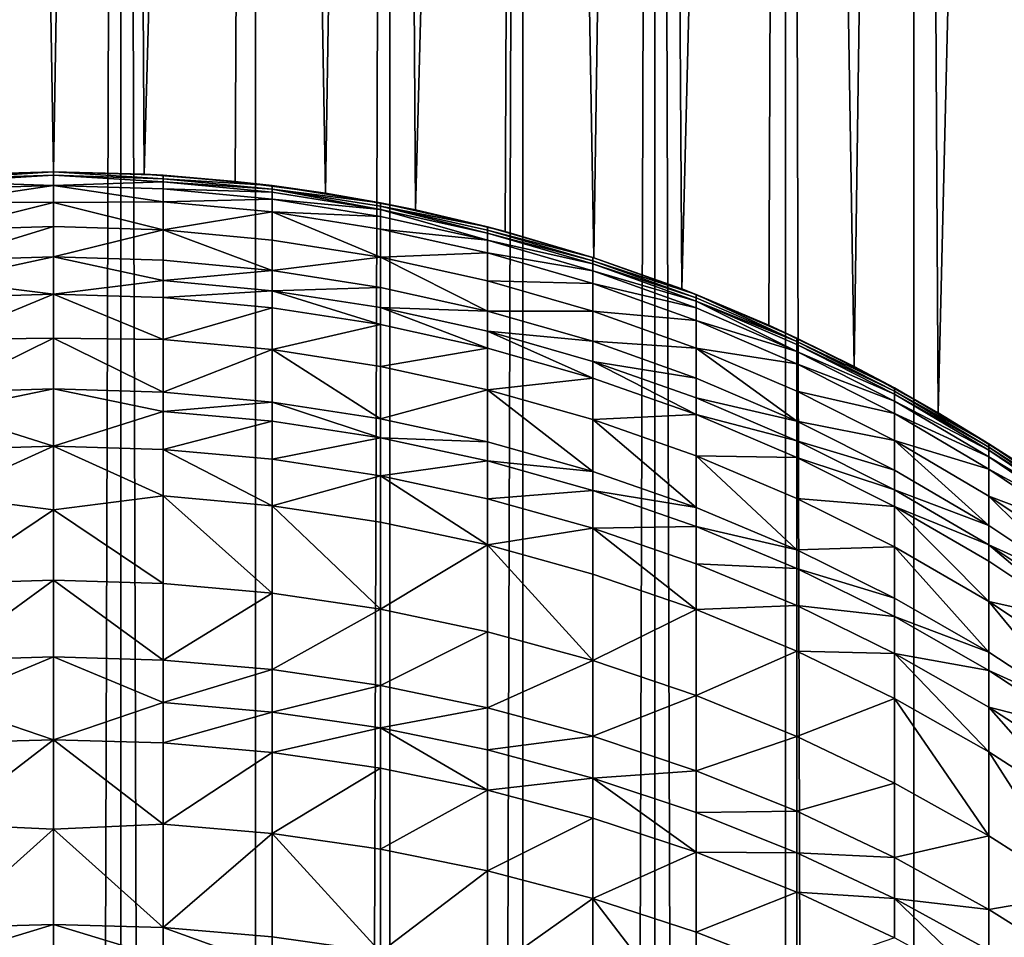
# Model space of a CAD drawing. Extents: x -23 to 23, y -4 to 262.
# Drawn here: x 0 to 5, y 216 to 221 of the extents above; entities that cross this region are included whole.
import ezdxf

# ---------------------------------------------------------------- set-up
doc = ezdxf.new("R2010")
doc.units = 0
doc.header["$MEASUREMENT"] = 0

msp = doc.modelspace()

# ---------------------------------------------------------------- linework, layer by layer
for points in [[(0, 220, -15), (-0.531985, 219.98584, -14.990563), (-0.386219, 243, -14.995027)], [(-0.386219, 243, -14.995027), (0.386219, 243, -14.995027), (0, 220, -15)], [(0.386219, 243, 14.995027), (-0.386219, 243, 14.995027), (-0.386219, 0, 14.995027)], [(0.386219, 243, 14.995027), (-0.386219, 0, 14.995027), (0.386219, 0, 14.995027)], [(0.520305, 219.98645, -14.990973), (0, 220, -15), (0.386219, 243, -14.995027)], [(0.386219, 243, -14.995027), (1.157632, 243, -14.955263), (0.520305, 219.98645, -14.990973)], [(0.386219, 243, 14.995027), (0.386219, 0, 14.995027), (1.157632, 0, 14.955263)], [(1.157632, 243, 14.955263), (0.386219, 243, 14.995027), (1.157632, 0, 14.955263)], [(0.520305, 219.98645, -14.990973), (1.157632, 243, -14.955263), (1.041581, 219.945602, -14.963793)], [(1.558497, 219.877808, -14.918817), (1.041581, 219.945602, -14.963793), (1.157632, 243, -14.955263)], [(1.157632, 243, -14.955263), (1.925975, 243, -14.87584), (1.558497, 219.877808, -14.918817)], [(1.925975, 243, 14.87584), (1.157632, 243, 14.955263), (1.157632, 0, 14.955263)], [(1.925975, 243, 14.87584), (1.157632, 0, 14.955263), (1.925975, 0, 14.87584)], [(2.074055, 219.782547, -14.855918), (1.558497, 219.877808, -14.918817), (1.925975, 243, -14.87584)], [(1.925975, 243, -14.87584), (2.689211, 243, -14.756969), (2.074055, 219.782547, -14.855918)], [(2.689211, 243, 14.756969), (1.925975, 243, 14.87584), (1.925975, 0, 14.87584)], [(2.689211, 243, 14.756969), (1.925975, 0, 14.87584), (2.689211, 0, 14.756969)], [(2.074055, 219.782547, -14.855918), (2.689211, 243, -14.756969), (2.586974, 219.659576, -14.775234)], [(3.09573, 219.508759, -14.677073), (2.586974, 219.659576, -14.775234), (2.689211, 243, -14.756969)], [(2.689211, 243, -14.756969), (3.445316, 243, -14.598966), (3.09573, 219.508759, -14.677073)], [(3.445316, 243, 14.598966), (2.689211, 243, 14.756969), (2.689211, 0, 14.756969)], [(3.445316, 243, 14.598966), (2.689211, 0, 14.756969), (3.445316, 0, 14.598966)], [(3.599519, 219.329712, -14.561712), (3.09573, 219.508759, -14.677073), (3.445316, 243, -14.598966)], [(3.445316, 243, -14.598966), (4.192285, 243, -14.402248), (3.599519, 219.329712, -14.561712)], [(3.445316, 243, 14.598966), (3.445316, 0, 14.598966), (4.192285, 0, 14.402248)], [(4.192285, 243, 14.402248), (3.445316, 243, 14.598966), (4.192285, 0, 14.402248)], [(4.096757, 219.122314, -14.429712), (3.599519, 219.329712, -14.561712), (4.192285, 243, -14.402248)], [(4.586401, 218.886215, -14.281629), (4.096757, 219.122314, -14.429712), (4.192285, 243, -14.402248)], [(4.192285, 243, -14.402248), (4.928136, 243, -14.167338), (4.586401, 218.886215, -14.281629)], [(4.192285, 243, 14.402248), (4.192285, 0, 14.402248), (4.928136, 0, 14.167338)], [(4.928136, 243, 14.167338), (4.192285, 243, 14.402248), (4.928136, 0, 14.167338)], [(5.066777, 218.621353, -14.118349), (4.586401, 218.886215, -14.281629), (4.928136, 243, -14.167338)], [(4.928136, 243, -14.167338), (5.650918, 243, -13.894859), (5.066777, 218.621353, -14.118349)], [(5.650918, 243, 13.894859), (4.928136, 0, 14.167338), (5.650918, 0, 13.894859)], [(5.650918, 243, 13.894859), (4.928136, 243, 14.167338), (4.928136, 0, 14.167338)], [(5.066777, 218.621353, -14.118349), (5.650918, 243, -13.894859), (5.536128, 218.327744, -13.940993)], [(-0.627905, 219.96077, -77.217064), (0, 220, -75.984169), (0, 219.980484, -77.21769)], [(-0.627905, 219.96077, -77.217064), (-0.627905, 219.98027, -75.984169), (0, 220, -75.984169)], [(0, 220, -75.984169), (-0.627905, 219.98027, -75.984169), (-0.531985, 219.98584, -14.990563)], [(-0.627905, 219.94252, -77.699234), (0, 219.980484, -77.21769), (0, 219.921967, -78.449982)], [(-0.627905, 219.94252, -77.699234), (-0.627905, 219.96077, -77.217064), (0, 219.980484, -77.21769)], [(0, 220, -75.984169), (-0.531985, 219.98584, -14.990563), (0, 220, -15)], [(0, 220, -75.984169), (0, 220, -15), (0.520305, 219.98645, -14.990973)], [(0.627905, 219.98027, -75.984169), (0, 220, -75.984169), (0.520305, 219.98645, -14.990973)], [(0.627905, 219.96077, -77.217064), (0, 220, -75.984169), (0.627905, 219.98027, -75.984169)], [(0.627905, 219.96077, -77.217064), (0, 219.980484, -77.21769), (0, 220, -75.984169)], [(0.627905, 219.94252, -77.699234), (0, 219.980484, -77.21769), (0.627905, 219.96077, -77.217064)], [(0.627905, 219.94252, -77.699234), (0, 219.921967, -78.449982), (0, 219.980484, -77.21769)], [(0.627905, 219.98027, -75.984169), (0.520305, 219.98645, -14.990973), (1.041581, 219.945602, -14.963793)], [(1.253332, 219.921143, -75.984169), (0.627905, 219.98027, -75.984169), (1.041581, 219.945602, -14.963793)], [(0.627905, 219.96077, -77.217064), (0.627905, 219.98027, -75.984169), (1.253332, 219.921143, -75.984169)], [(-0.627905, 219.902283, -78.44873), (-0.627905, 219.94252, -77.699234), (0, 219.921967, -78.449982)], [(0.627905, 219.902283, -78.44873), (0, 219.921967, -78.449982), (0.627905, 219.94252, -77.699234)], [(0.627905, 219.96077, -77.217064), (1.253332, 219.921143, -75.984169), (1.253332, 219.901672, -77.215195)], [(0.627905, 219.94252, -77.699234), (0.627905, 219.96077, -77.217064), (1.253332, 219.901672, -77.215195)], [(0.627905, 219.94252, -77.699234), (1.253332, 219.901672, -77.215195), (1.253332, 219.883453, -77.696632)], [(0.627905, 219.902283, -78.44873), (0.627905, 219.94252, -77.699234), (1.253332, 219.883453, -77.696632)], [(1.253332, 219.921143, -75.984169), (1.041581, 219.945602, -14.963793), (1.558497, 219.877808, -14.918817)], [(-0.627905, 219.829346, -79.410988), (0, 219.921967, -78.449982), (0, 219.824509, -79.679802)], [(-0.627905, 219.829346, -79.410988), (-0.627905, 219.902283, -78.44873), (0, 219.921967, -78.449982)], [(0.627905, 219.829346, -79.410988), (0, 219.921967, -78.449982), (0.627905, 219.902283, -78.44873)], [(0.627905, 219.829346, -79.410988), (0, 219.824509, -79.679802), (0, 219.921967, -78.449982)], [(0.627905, 219.902283, -78.44873), (1.253332, 219.883453, -77.696632), (1.253332, 219.843277, -78.444992)], [(0.627905, 219.829346, -79.410988), (0.627905, 219.902283, -78.44873), (1.253332, 219.843277, -78.444992)], [(1.873813, 219.822876, -75.984169), (1.253332, 219.921143, -75.984169), (1.558497, 219.877808, -14.918817)], [(1.253332, 219.901672, -77.215195), (1.253332, 219.921143, -75.984169), (1.873813, 219.822876, -75.984169)], [(1.253332, 219.901672, -77.215195), (1.873813, 219.803452, -77.21209), (1.873813, 219.785278, -77.692314)], [(1.253332, 219.901672, -77.215195), (1.873813, 219.822876, -75.984169), (1.873813, 219.803452, -77.21209)], [(1.253332, 219.883453, -77.696632), (1.253332, 219.901672, -77.215195), (1.873813, 219.785278, -77.692314)], [(1.253332, 219.843277, -78.444992), (1.253332, 219.883453, -77.696632), (1.873813, 219.785278, -77.692314)], [(1.873813, 219.822876, -75.984169), (1.558497, 219.877808, -14.918817), (2.074055, 219.782547, -14.855918)], [(-0.627905, 219.668625, -80.903435), (-0.627905, 219.829346, -79.410988), (0, 219.824509, -79.679802)], [(-0.627905, 219.668625, -80.903435), (0, 219.824509, -79.679802), (0, 219.688187, -80.90593)], [(0.627905, 219.668625, -80.903435), (0, 219.824509, -79.679802), (0.627905, 219.829346, -79.410988)], [(0.627905, 219.668625, -80.903435), (0, 219.688187, -80.90593), (0, 219.824509, -79.679802)], [(0.627905, 219.829346, -79.410988), (1.253332, 219.843277, -78.444992), (1.253332, 219.770462, -79.405792)], [(0.627905, 219.668625, -80.903435), (0.627905, 219.829346, -79.410988), (1.253332, 219.770462, -79.405792)], [(1.253332, 219.843277, -78.444992), (1.873813, 219.785278, -77.692314), (1.873813, 219.745193, -78.438782)], [(1.253332, 219.770462, -79.405792), (1.253332, 219.843277, -78.444992), (1.873813, 219.745193, -78.438782)], [(2.486899, 219.685837, -75.984169), (1.873813, 219.822876, -75.984169), (2.074055, 219.782547, -14.855918)], [(1.873813, 219.803452, -77.21209), (1.873813, 219.822876, -75.984169), (2.486899, 219.685837, -75.984169)], [(0.627905, 219.668625, -80.903435), (1.253332, 219.770462, -79.405792), (1.253332, 219.60997, -80.895973)], [(1.253332, 219.770462, -79.405792), (1.873813, 219.745193, -78.438782), (1.873813, 219.672562, -79.397148)], [(1.873813, 219.512482, -80.883575), (1.253332, 219.770462, -79.405792), (1.873813, 219.672562, -79.397148)], [(1.253332, 219.60997, -80.895973), (1.253332, 219.770462, -79.405792), (1.873813, 219.512482, -80.883575)], [(1.873813, 219.803452, -77.21209), (2.486899, 219.666473, -77.207756), (2.486899, 219.648361, -77.686279)], [(1.873813, 219.803452, -77.21209), (2.486899, 219.685837, -75.984169), (2.486899, 219.666473, -77.207756)], [(1.873813, 219.785278, -77.692314), (1.873813, 219.803452, -77.21209), (2.486899, 219.648361, -77.686279)], [(1.873813, 219.785278, -77.692314), (2.486899, 219.648361, -77.686279), (2.486899, 219.608429, -78.430115)], [(1.873813, 219.745193, -78.438782), (1.873813, 219.785278, -77.692314), (2.486899, 219.608429, -78.430115)], [(2.486899, 219.685837, -75.984169), (2.074055, 219.782547, -14.855918), (2.586974, 219.659576, -14.775234)], [(1.873813, 219.672562, -79.397148), (1.873813, 219.745193, -78.438782), (2.486899, 219.608429, -78.430115)], [(-0.627905, 219.493683, -82.124016), (0, 219.688187, -80.90593), (0, 219.513168, -82.127129)], [(-0.627905, 219.493683, -82.124016), (-0.627905, 219.668625, -80.903435), (0, 219.688187, -80.90593)], [(0.627905, 219.668625, -80.903435), (0, 219.513168, -82.127129), (0, 219.688187, -80.90593)], [(0.627905, 219.493683, -82.124016), (0, 219.513168, -82.127129), (0.627905, 219.668625, -80.903435)], [(1.253332, 219.435303, -82.114708), (0.627905, 219.668625, -80.903435), (1.253332, 219.60997, -80.895973)], [(0.627905, 219.493683, -82.124016), (0.627905, 219.668625, -80.903435), (1.253332, 219.435303, -82.114708)], [(1.873813, 219.672562, -79.397148), (2.486899, 219.608429, -78.430115), (2.486899, 219.536057, -79.385101)], [(1.873813, 219.512482, -80.883575), (1.873813, 219.672562, -79.397148), (2.486899, 219.536057, -79.385101)], [(3.09017, 219.510559, -75.984169), (2.486899, 219.685837, -75.984169), (2.586974, 219.659576, -14.775234)], [(2.486899, 219.666473, -77.207756), (2.486899, 219.685837, -75.984169), (3.09017, 219.510559, -75.984169)], [(2.486899, 219.666473, -77.207756), (3.09017, 219.510559, -75.984169), (3.09017, 219.491302, -77.202209)], [(2.486899, 219.648361, -77.686279), (2.486899, 219.666473, -77.207756), (3.09017, 219.491302, -77.202209)], [(2.486899, 219.648361, -77.686279), (3.09017, 219.491302, -77.202209), (3.09017, 219.473267, -77.678574)], [(2.486899, 219.608429, -78.430115), (2.486899, 219.648361, -77.686279), (3.09017, 219.473267, -77.678574)], [(3.09017, 219.510559, -75.984169), (2.586974, 219.659576, -14.775234), (3.09573, 219.508759, -14.677073)], [(1.253332, 219.435303, -82.114708), (1.253332, 219.60997, -80.895973), (1.873813, 219.512482, -80.883575)], [(2.486899, 219.608429, -78.430115), (3.09017, 219.473267, -77.678574), (3.09017, 219.433517, -78.419037)], [(2.486899, 219.536057, -79.385101), (2.486899, 219.608429, -78.430115), (3.09017, 219.433517, -78.419037)], [(1.873813, 219.512482, -80.883575), (2.486899, 219.536057, -79.385101), (2.486899, 219.376541, -80.86628)], [(2.486899, 219.536057, -79.385101), (3.09017, 219.433517, -78.419037), (3.09017, 219.361465, -79.369698)], [(2.486899, 219.376541, -80.86628), (2.486899, 219.536057, -79.385101), (3.09017, 219.361465, -79.369698)], [(-0.627905, 219.377747, -82.811272), (0, 219.513168, -82.127129), (0, 219.299606, -83.342178)], [(-0.627905, 219.377747, -82.811272), (-0.627905, 219.493683, -82.124016), (0, 219.513168, -82.127129)], [(0.627905, 219.377747, -82.811272), (0, 219.299606, -83.342178), (0, 219.513168, -82.127129)], [(0.627905, 219.377747, -82.811272), (0, 219.513168, -82.127129), (0.627905, 219.493683, -82.124016)], [(0.627905, 219.377747, -82.811272), (0.627905, 219.493683, -82.124016), (1.253332, 219.435303, -82.114708)], [(1.253332, 219.435303, -82.114708), (1.873813, 219.512482, -80.883575), (1.873813, 219.338257, -82.099228)], [(2.486899, 219.202927, -82.077637), (1.873813, 219.512482, -80.883575), (2.486899, 219.376541, -80.86628)], [(1.873813, 219.338257, -82.099228), (1.873813, 219.512482, -80.883575), (2.486899, 219.202927, -82.077637)], [(3.09017, 219.510559, -75.984169), (3.09573, 219.508759, -14.677073), (3.599519, 219.329712, -14.561712)], [(3.681246, 219.29776, -75.984169), (3.09017, 219.510559, -75.984169), (3.599519, 219.329712, -14.561712)], [(3.09017, 219.491302, -77.202209), (3.09017, 219.510559, -75.984169), (3.681246, 219.29776, -75.984169)], [(3.09017, 219.491302, -77.202209), (3.681246, 219.29776, -75.984169), (3.681246, 219.27861, -77.19548)], [(3.09017, 219.473267, -77.678574), (3.09017, 219.491302, -77.202209), (3.681246, 219.27861, -77.19548)], [(3.09017, 219.473267, -77.678574), (3.681246, 219.27861, -77.19548), (3.681246, 219.260681, -77.669205)], [(3.09017, 219.433517, -78.419037), (3.09017, 219.473267, -77.678574), (3.681246, 219.260681, -77.669205)], [(0.627905, 219.377747, -82.811272), (1.253332, 219.435303, -82.114708), (1.253332, 219.31955, -82.800919)], [(1.253332, 219.31955, -82.800919), (1.253332, 219.435303, -82.114708), (1.873813, 219.338257, -82.099228)], [(3.09017, 219.433517, -78.419037), (3.681246, 219.260681, -77.669205), (3.681246, 219.221146, -78.405579)], [(3.09017, 219.361465, -79.369698), (3.09017, 219.433517, -78.419037), (3.681246, 219.221146, -78.405579)], [(-0.627905, 219.280228, -83.338455), (-0.627905, 219.377747, -82.811272), (0, 219.299606, -83.342178)], [(0.627905, 219.280228, -83.338455), (0, 219.299606, -83.342178), (0.627905, 219.377747, -82.811272)], [(0.627905, 219.280228, -83.338455), (0.627905, 219.377747, -82.811272), (1.253332, 219.31955, -82.800919)], [(2.486899, 219.376541, -80.86628), (3.09017, 219.361465, -79.369698), (3.09017, 219.202667, -80.844162)], [(2.486899, 219.202927, -82.077637), (2.486899, 219.376541, -80.86628), (3.09017, 219.202667, -80.844162)], [(3.09017, 219.361465, -79.369698), (3.681246, 219.221146, -78.405579), (3.681246, 219.14949, -79.35099)], [(3.09017, 219.202667, -80.844162), (3.09017, 219.361465, -79.369698), (3.681246, 219.14949, -79.35099)], [(0.627905, 219.280228, -83.338455), (1.253332, 219.31955, -82.800919), (1.253332, 219.222168, -83.327301)], [(1.253332, 219.31955, -82.800919), (1.873813, 219.338257, -82.099228), (1.873813, 219.222794, -82.783707)], [(1.253332, 219.31955, -82.800919), (1.873813, 219.222794, -82.783707), (1.873813, 219.125656, -83.308762)], [(1.253332, 219.222168, -83.327301), (1.253332, 219.31955, -82.800919), (1.873813, 219.125656, -83.308762)], [(1.873813, 219.222794, -82.783707), (1.873813, 219.338257, -82.099228), (2.486899, 219.202927, -82.077637)], [(3.681246, 219.29776, -75.984169), (3.599519, 219.329712, -14.561712), (4.096757, 219.122314, -14.429712)], [(-0.627905, 219.040207, -84.493225), (0, 219.299606, -83.342178), (0, 219.047714, -84.549866)], [(-0.627905, 219.040207, -84.493225), (-0.627905, 219.280228, -83.338455), (0, 219.299606, -83.342178)], [(0.627905, 219.040207, -84.493225), (0, 219.299606, -83.342178), (0.627905, 219.280228, -83.338455)], [(0.627905, 219.040207, -84.493225), (0, 219.047714, -84.549866), (0, 219.299606, -83.342178)], [(0.627905, 219.040207, -84.493225), (0.627905, 219.280228, -83.338455), (1.253332, 219.222168, -83.327301)], [(4.257793, 219.048264, -75.984169), (3.681246, 219.29776, -75.984169), (4.096757, 219.122314, -14.429712)], [(4.257793, 219.029236, -77.187592), (3.681246, 219.29776, -75.984169), (4.257793, 219.048264, -75.984169)], [(3.681246, 219.27861, -77.19548), (3.681246, 219.29776, -75.984169), (4.257793, 219.029236, -77.187592)], [(3.681246, 219.260681, -77.669205), (3.681246, 219.27861, -77.19548), (4.257793, 219.029236, -77.187592)], [(3.681246, 219.260681, -77.669205), (4.257793, 219.029236, -77.187592), (4.257793, 219.011429, -77.658234)], [(3.681246, 219.260681, -77.669205), (4.257793, 219.011429, -77.658234), (4.257793, 218.972137, -78.389809)], [(3.681246, 219.221146, -78.405579), (3.681246, 219.260681, -77.669205), (4.257793, 218.972137, -78.389809)], [(0.627905, 219.040207, -84.493225), (1.253332, 219.222168, -83.327301), (1.253332, 218.982513, -84.480316)], [(1.253332, 218.982513, -84.480316), (1.253332, 219.222168, -83.327301), (1.873813, 219.125656, -83.308762)], [(1.873813, 219.222794, -82.783707), (2.486899, 219.08786, -82.759705), (2.486899, 218.991074, -83.282906)], [(1.873813, 219.222794, -82.783707), (2.486899, 219.202927, -82.077637), (2.486899, 219.08786, -82.759705)], [(1.873813, 219.125656, -83.308762), (1.873813, 219.222794, -82.783707), (2.486899, 218.991074, -83.282906)], [(2.486899, 219.202927, -82.077637), (3.09017, 219.202667, -80.844162), (3.09017, 219.029846, -82.050034)], [(2.486899, 219.08786, -82.759705), (2.486899, 219.202927, -82.077637), (3.09017, 219.029846, -82.050034)], [(3.09017, 219.202667, -80.844162), (3.681246, 219.14949, -79.35099), (3.681246, 218.991577, -80.817307)], [(3.09017, 219.029846, -82.050034), (3.09017, 219.202667, -80.844162), (3.681246, 218.991577, -80.817307)], [(3.681246, 219.14949, -79.35099), (3.681246, 219.221146, -78.405579), (4.257793, 218.972137, -78.389809)], [(3.681246, 219.14949, -79.35099), (4.257793, 218.972137, -78.389809), (4.257793, 218.900955, -79.329056)], [(3.681246, 218.991577, -80.817307), (3.681246, 219.14949, -79.35099), (4.257793, 218.900955, -79.329056)], [(1.253332, 218.982513, -84.480316), (1.873813, 219.125656, -83.308762), (1.873813, 218.886612, -84.458862)], [(1.873813, 218.886612, -84.458862), (1.873813, 219.125656, -83.308762), (2.486899, 218.991074, -83.282906)], [(2.486899, 219.08786, -82.759705), (3.09017, 218.915314, -82.729004), (3.09017, 218.818954, -83.24984)], [(2.486899, 219.08786, -82.759705), (3.09017, 219.029846, -82.050034), (3.09017, 218.915314, -82.729004)], [(2.486899, 218.991074, -83.282906), (2.486899, 219.08786, -82.759705), (3.09017, 218.818954, -83.24984)], [(4.257793, 219.048264, -75.984169), (4.096757, 219.122314, -14.429712), (4.586401, 218.886215, -14.281629)], [(-0.627905, 218.738647, -85.744049), (0, 219.047714, -84.549866), (0, 218.757751, -85.748985)], [(-0.627905, 218.738647, -85.744049), (-0.627905, 219.040207, -84.493225), (0, 219.047714, -84.549866)], [(0.627905, 218.738647, -85.744049), (0, 218.757751, -85.748985), (0, 219.047714, -84.549866)], [(0.627905, 218.738647, -85.744049), (0, 219.047714, -84.549866), (0.627905, 219.040207, -84.493225)], [(0.627905, 218.738647, -85.744049), (0.627905, 219.040207, -84.493225), (1.253332, 218.982513, -84.480316)], [(3.09017, 219.029846, -82.050034), (3.681246, 218.991577, -80.817307), (3.681246, 218.819702, -82.016518)], [(3.09017, 218.915314, -82.729004), (3.09017, 219.029846, -82.050034), (3.681246, 218.819702, -82.016518)], [(4.817537, 218.763062, -75.984169), (4.257793, 219.048264, -75.984169), (4.586401, 218.886215, -14.281629)], [(4.257793, 219.029236, -77.187592), (4.257793, 219.048264, -75.984169), (4.817537, 218.763062, -75.984169)], [(4.257793, 219.029236, -77.187592), (4.817537, 218.763062, -75.984169), (4.817537, 218.744171, -77.178566)], [(4.257793, 219.011429, -77.658234), (4.257793, 219.029236, -77.187592), (4.817537, 218.744171, -77.178566)], [(0.627905, 218.738647, -85.744049), (1.253332, 218.982513, -84.480316), (1.253332, 218.681412, -85.72924)], [(1.873813, 218.586273, -85.704636), (1.253332, 218.982513, -84.480316), (1.873813, 218.886612, -84.458862)], [(1.253332, 218.681412, -85.72924), (1.253332, 218.982513, -84.480316), (1.873813, 218.586273, -85.704636)], [(1.873813, 218.886612, -84.458862), (2.486899, 218.991074, -83.282906), (2.486899, 218.752869, -84.428947)], [(2.486899, 218.752869, -84.428947), (2.486899, 218.991074, -83.282906), (3.09017, 218.818954, -83.24984)], [(3.681246, 218.991577, -80.817307), (4.257793, 218.900955, -79.329056), (4.257793, 218.74408, -80.78582)], [(4.257793, 218.573318, -81.977219), (3.681246, 218.991577, -80.817307), (4.257793, 218.74408, -80.78582)], [(3.681246, 218.819702, -82.016518), (3.681246, 218.991577, -80.817307), (4.257793, 218.573318, -81.977219)], [(4.257793, 219.011429, -77.658234), (4.817537, 218.744171, -77.178566), (4.817537, 218.726501, -77.645683)], [(4.257793, 218.972137, -78.389809), (4.257793, 219.011429, -77.658234), (4.817537, 218.726501, -77.645683)], [(4.257793, 218.972137, -78.389809), (4.817537, 218.726501, -77.645683), (4.817537, 218.687515, -78.371773)], [(4.257793, 218.900955, -79.329056), (4.257793, 218.972137, -78.389809), (4.817537, 218.687515, -78.371773)], [(3.09017, 218.915314, -82.729004), (3.681246, 218.705795, -82.691734), (3.681246, 218.609985, -83.209686)], [(3.09017, 218.915314, -82.729004), (3.681246, 218.819702, -82.016518), (3.681246, 218.705795, -82.691734)], [(3.09017, 218.818954, -83.24984), (3.09017, 218.915314, -82.729004), (3.681246, 218.609985, -83.209686)], [(1.873813, 218.586273, -85.704636), (1.873813, 218.886612, -84.458862), (2.486899, 218.752869, -84.428947)], [(4.257793, 218.900955, -79.329056), (4.817537, 218.687515, -78.371773), (4.817537, 218.616852, -79.303978)], [(4.257793, 218.74408, -80.78582), (4.257793, 218.900955, -79.329056), (4.817537, 218.616852, -79.303978)], [(4.817537, 218.763062, -75.984169), (4.586401, 218.886215, -14.281629), (5.066777, 218.621353, -14.118349)], [(2.486899, 218.752869, -84.428947), (3.09017, 218.818954, -83.24984), (3.09017, 218.581833, -84.390686)], [(3.09017, 218.581833, -84.390686), (3.09017, 218.818954, -83.24984), (3.681246, 218.609985, -83.209686)], [(3.681246, 218.705795, -82.691734), (3.681246, 218.819702, -82.016518), (4.257793, 218.573318, -81.977219)], [(-0.627905, 218.628983, -86.158691), (0, 218.757751, -85.748985), (0, 218.430023, -86.938332)], [(-0.627905, 218.628983, -86.158691), (-0.627905, 218.738647, -85.744049), (0, 218.757751, -85.748985)], [(0.627905, 218.628983, -86.158691), (0, 218.757751, -85.748985), (0.627905, 218.738647, -85.744049)], [(0.627905, 218.628983, -86.158691), (0, 218.430023, -86.938332), (0, 218.757751, -85.748985)], [(1.873813, 218.586273, -85.704636), (2.486899, 218.752869, -84.428947), (2.486899, 218.453598, -85.670326)], [(3.09017, 218.28392, -85.626442), (2.486899, 218.752869, -84.428947), (3.09017, 218.581833, -84.390686)], [(2.486899, 218.453598, -85.670326), (2.486899, 218.752869, -84.428947), (3.09017, 218.28392, -85.626442)], [(4.257793, 218.74408, -80.78582), (4.817537, 218.616852, -79.303978), (4.817537, 218.461151, -80.749825)], [(4.257793, 218.573318, -81.977219), (4.257793, 218.74408, -80.78582), (4.817537, 218.461151, -80.749825)], [(5.358268, 218.443283, -75.984169), (4.817537, 218.763062, -75.984169), (5.066777, 218.621353, -14.118349)], [(4.817537, 218.744171, -77.178566), (4.817537, 218.763062, -75.984169), (5.358268, 218.443283, -75.984169)], [(4.817537, 218.744171, -77.178566), (5.358268, 218.443283, -75.984169), (5.358268, 218.424545, -77.168449)], [(4.817537, 218.726501, -77.645683), (4.817537, 218.744171, -77.178566), (5.358268, 218.424545, -77.168449)], [(0.627905, 218.628983, -86.158691), (0.627905, 218.738647, -85.744049), (1.253332, 218.681412, -85.72924)], [(3.681246, 218.705795, -82.691734), (4.257793, 218.573318, -81.977219), (4.257793, 218.460159, -82.648041)], [(3.681246, 218.609985, -83.209686), (3.681246, 218.705795, -82.691734), (4.257793, 218.460159, -82.648041)], [(4.817537, 218.726501, -77.645683), (5.358268, 218.424545, -77.168449), (5.358268, 218.407013, -77.631615)], [(4.817537, 218.687515, -78.371773), (4.817537, 218.726501, -77.645683), (5.358268, 218.407013, -77.631615)], [(4.817537, 218.687515, -78.371773), (5.358268, 218.407013, -77.631615), (5.358268, 218.368362, -78.351555)], [(4.817537, 218.616852, -79.303978), (4.817537, 218.687515, -78.371773), (5.358268, 218.368362, -78.351555)], [(-0.627905, 218.411072, -86.932793), (-0.627905, 218.628983, -86.158691), (0, 218.430023, -86.938332)], [(0.627905, 218.411072, -86.932793), (0, 218.430023, -86.938332), (0.627905, 218.628983, -86.158691)], [(0.627905, 218.628983, -86.158691), (1.253332, 218.681412, -85.72924), (1.253332, 218.571915, -86.143257)], [(0.627905, 218.411072, -86.932793), (0.627905, 218.628983, -86.158691), (1.253332, 218.571915, -86.143257)], [(1.253332, 218.681412, -85.72924), (1.873813, 218.586273, -85.704636), (1.873813, 218.477051, -86.117607)], [(1.253332, 218.571915, -86.143257), (1.253332, 218.681412, -85.72924), (1.873813, 218.477051, -86.117607)], [(0.627905, 218.411072, -86.932793), (1.253332, 218.571915, -86.143257), (1.253332, 218.35434, -86.916183)], [(1.253332, 218.35434, -86.916183), (1.253332, 218.571915, -86.143257), (1.873813, 218.477051, -86.117607)], [(1.873813, 218.477051, -86.117607), (1.873813, 218.586273, -85.704636), (2.486899, 218.453598, -85.670326)], [(3.09017, 218.581833, -84.390686), (3.681246, 218.609985, -83.209686), (3.681246, 218.374161, -84.344238)], [(3.681246, 218.077896, -85.573158), (3.09017, 218.581833, -84.390686), (3.681246, 218.374161, -84.344238)], [(3.09017, 218.28392, -85.626442), (3.09017, 218.581833, -84.390686), (3.681246, 218.077896, -85.573158)], [(3.681246, 218.609985, -83.209686), (4.257793, 218.460159, -82.648041), (4.257793, 218.36496, -83.162621)], [(3.681246, 218.374161, -84.344238), (3.681246, 218.609985, -83.209686), (4.257793, 218.36496, -83.162621)], [(4.257793, 218.573318, -81.977219), (4.817537, 218.461151, -80.749825), (4.817537, 218.291672, -81.932297)], [(4.257793, 218.460159, -82.648041), (4.257793, 218.573318, -81.977219), (4.817537, 218.291672, -81.932297)], [(4.817537, 218.616852, -79.303978), (5.358268, 218.368362, -78.351555), (5.358268, 218.298309, -79.275864)], [(4.817537, 218.461151, -80.749825), (4.817537, 218.616852, -79.303978), (5.358268, 218.298309, -79.275864)], [(5.358268, 218.443283, -75.984169), (5.066777, 218.621353, -14.118349), (5.536128, 218.327744, -13.940993)], [(1.253332, 218.35434, -86.916183), (1.873813, 218.477051, -86.117607), (1.873813, 218.260025, -86.88858)], [(1.873813, 218.477051, -86.117607), (2.486899, 218.453598, -85.670326), (2.486899, 218.344757, -86.081841)], [(1.873813, 218.260025, -86.88858), (1.873813, 218.477051, -86.117607), (2.486899, 218.344757, -86.081841)], [(4.257793, 218.460159, -82.648041), (4.817537, 218.291672, -81.932297), (4.817537, 218.179367, -82.598091)], [(4.257793, 218.36496, -83.162621), (4.257793, 218.460159, -82.648041), (4.817537, 218.179367, -82.598091)], [(4.817537, 218.461151, -80.749825), (5.358268, 218.298309, -79.275864), (5.358268, 218.143921, -80.709473)], [(5.358268, 217.975876, -81.88192), (4.817537, 218.461151, -80.749825), (5.358268, 218.143921, -80.709473)], [(4.817537, 218.291672, -81.932297), (4.817537, 218.461151, -80.749825), (5.358268, 217.975876, -81.88192)], [(-0.627905, 218.144882, -87.804451), (0, 218.430023, -86.938332), (0, 218.064819, -88.116722)], [(-0.627905, 218.144882, -87.804451), (-0.627905, 218.411072, -86.932793), (0, 218.430023, -86.938332)], [(0.627905, 218.144882, -87.804451), (0, 218.430023, -86.938332), (0.627905, 218.411072, -86.932793)], [(0.627905, 218.144882, -87.804451), (0, 218.064819, -88.116722), (0, 218.430023, -86.938332)], [(1.253332, 218.088547, -87.78653), (0.627905, 218.411072, -86.932793), (1.253332, 218.35434, -86.916183)], [(0.627905, 218.144882, -87.804451), (0.627905, 218.411072, -86.932793), (1.253332, 218.088547, -87.78653)], [(2.486899, 218.344757, -86.081841), (2.486899, 218.453598, -85.670326), (3.09017, 218.28392, -85.626442)], [(5.877852, 218.090164, -75.984169), (5.358268, 218.443283, -75.984169), (5.536128, 218.327744, -13.940993)], [(5.358268, 218.424545, -77.168449), (5.358268, 218.443283, -75.984169), (5.877852, 218.090164, -75.984169)], [(5.358268, 218.424545, -77.168449), (5.877852, 218.090164, -75.984169), (5.877852, 218.071609, -77.157288)], [(5.358268, 218.407013, -77.631615), (5.358268, 218.424545, -77.168449), (5.877852, 218.071609, -77.157288)], [(5.358268, 218.407013, -77.631615), (5.877852, 218.071609, -77.157288), (5.877852, 218.054245, -77.616074)], [(5.358268, 218.368362, -78.351555), (5.358268, 218.407013, -77.631615), (5.877852, 218.054245, -77.616074)], [(1.253332, 218.088547, -87.78653), (1.253332, 218.35434, -86.916183), (1.873813, 218.260025, -86.88858)], [(3.681246, 218.374161, -84.344238), (4.257793, 218.36496, -83.162621), (4.257793, 218.130692, -84.289772)], [(4.257793, 217.836349, -85.510689), (3.681246, 218.374161, -84.344238), (4.257793, 218.130692, -84.289772)], [(3.681246, 218.077896, -85.573158), (3.681246, 218.374161, -84.344238), (4.257793, 217.836349, -85.510689)], [(4.257793, 218.36496, -83.162621), (4.817537, 218.179367, -82.598091), (4.817537, 218.084885, -83.10881)], [(4.257793, 218.130692, -84.289772), (4.257793, 218.36496, -83.162621), (4.817537, 218.084885, -83.10881)], [(5.358268, 218.368362, -78.351555), (5.877852, 218.054245, -77.616074), (5.877852, 218.015961, -78.329231)], [(5.358268, 218.298309, -79.275864), (5.358268, 218.368362, -78.351555), (5.877852, 218.015961, -78.329231)], [(1.873813, 218.260025, -86.88858), (2.486899, 218.344757, -86.081841), (2.486899, 218.128494, -86.85009)], [(2.486899, 218.344757, -86.081841), (3.09017, 218.28392, -85.626442), (3.09017, 218.175568, -86.036087)], [(2.486899, 218.128494, -86.85009), (2.486899, 218.344757, -86.081841), (3.09017, 218.175568, -86.036087)], [(4.817537, 218.179367, -82.598091), (4.817537, 218.291672, -81.932297), (5.358268, 217.975876, -81.88192)], [(5.358268, 218.298309, -79.275864), (5.877852, 218.015961, -78.329231), (5.877852, 217.946564, -79.244827)], [(5.358268, 218.143921, -80.709473), (5.358268, 218.298309, -79.275864), (5.877852, 217.946564, -79.244827)], [(1.253332, 218.088547, -87.78653), (1.873813, 218.260025, -86.88858), (1.873813, 217.994888, -87.756729)], [(2.486899, 217.864304, -87.715172), (1.873813, 218.260025, -86.88858), (2.486899, 218.128494, -86.85009)], [(1.873813, 217.994888, -87.756729), (1.873813, 218.260025, -86.88858), (2.486899, 217.864304, -87.715172)], [(3.09017, 218.175568, -86.036087), (3.09017, 218.28392, -85.626442), (3.681246, 218.077896, -85.573158)], [(4.817537, 218.179367, -82.598091), (5.358268, 217.975876, -81.88192), (5.358268, 217.864517, -82.542076)], [(4.817537, 218.084885, -83.10881), (4.817537, 218.179367, -82.598091), (5.358268, 217.864517, -82.542076)], [(-0.627905, 217.643997, -89.276237), (-0.627905, 218.144882, -87.804451), (0, 218.064819, -88.116722)], [(0.627905, 217.643997, -89.276237), (0, 218.064819, -88.116722), (0.627905, 218.144882, -87.804451)], [(1.253332, 217.588409, -89.256081), (0.627905, 218.144882, -87.804451), (1.253332, 218.088547, -87.78653)], [(0.627905, 217.643997, -89.276237), (0.627905, 218.144882, -87.804451), (1.253332, 217.588409, -89.256081)], [(2.486899, 218.128494, -86.85009), (3.09017, 218.175568, -86.036087), (3.09017, 217.960281, -86.800865)], [(2.486899, 217.864304, -87.715172), (2.486899, 218.128494, -86.85009), (3.09017, 217.960281, -86.800865)], [(3.09017, 218.175568, -86.036087), (3.681246, 218.077896, -85.573158), (3.681246, 217.970139, -85.980545)], [(3.09017, 217.960281, -86.800865), (3.09017, 218.175568, -86.036087), (3.681246, 217.970139, -85.980545)], [(4.257793, 218.130692, -84.289772), (4.817537, 218.084885, -83.10881), (4.817537, 217.852356, -84.227516)], [(4.257793, 217.836349, -85.510689), (4.257793, 218.130692, -84.289772), (4.817537, 217.852356, -84.227516)], [(5.358268, 218.143921, -80.709473), (5.877852, 217.946564, -79.244827), (5.877852, 217.793625, -80.664909)], [(5.877852, 217.627182, -81.826302), (5.358268, 218.143921, -80.709473), (5.877852, 217.793625, -80.664909)], [(5.358268, 217.975876, -81.88192), (5.358268, 218.143921, -80.709473), (5.877852, 217.627182, -81.826302)], [(-0.627905, 217.643997, -89.276237), (0, 218.064819, -88.116722), (0, 217.662537, -89.282967)], [(0.627905, 217.643997, -89.276237), (0, 217.662537, -89.282967), (0, 218.064819, -88.116722)], [(1.873813, 217.496033, -89.222565), (1.253332, 218.088547, -87.78653), (1.873813, 217.994888, -87.756729)], [(1.253332, 217.588409, -89.256081), (1.253332, 218.088547, -87.78653), (1.873813, 217.496033, -89.222565)], [(3.681246, 217.970139, -85.980545), (3.681246, 218.077896, -85.573158), (4.257793, 217.836349, -85.510689)], [(4.817537, 218.084885, -83.10881), (5.358268, 217.864517, -82.542076), (5.358268, 217.770844, -83.048477)], [(5.358268, 217.540283, -84.157707), (4.817537, 218.084885, -83.10881), (5.358268, 217.770844, -83.048477)], [(4.817537, 217.852356, -84.227516), (4.817537, 218.084885, -83.10881), (5.358268, 217.540283, -84.157707)], [(1.873813, 217.496033, -89.222565), (1.873813, 217.994888, -87.756729), (2.486899, 217.864304, -87.715172)], [(2.486899, 217.864304, -87.715172), (3.09017, 217.960281, -86.800865), (3.09017, 217.697296, -87.662025)], [(3.09017, 217.960281, -86.800865), (3.681246, 217.970139, -85.980545), (3.681246, 217.756058, -86.741096)], [(3.681246, 217.494507, -87.597496), (3.09017, 217.960281, -86.800865), (3.681246, 217.756058, -86.741096)], [(3.09017, 217.697296, -87.662025), (3.09017, 217.960281, -86.800865), (3.681246, 217.494507, -87.597496)], [(3.681246, 217.970139, -85.980545), (4.257793, 217.836349, -85.510689), (4.257793, 217.729294, -85.915421)], [(3.681246, 217.756058, -86.741096), (3.681246, 217.970139, -85.980545), (4.257793, 217.729294, -85.915421)], [(5.358268, 217.864517, -82.542076), (5.358268, 217.975876, -81.88192), (5.877852, 217.627182, -81.826302)], [(1.873813, 217.496033, -89.222565), (2.486899, 217.864304, -87.715172), (2.486899, 217.367203, -89.175835)], [(3.09017, 217.202438, -89.116074), (2.486899, 217.864304, -87.715172), (3.09017, 217.697296, -87.662025)], [(2.486899, 217.367203, -89.175835), (2.486899, 217.864304, -87.715172), (3.09017, 217.202438, -89.116074)], [(4.257793, 217.836349, -85.510689), (4.817537, 217.852356, -84.227516), (4.817537, 217.560226, -85.439285)], [(5.358268, 217.250626, -85.359215), (4.817537, 217.852356, -84.227516), (5.358268, 217.540283, -84.157707)], [(4.817537, 217.560226, -85.439285), (4.817537, 217.852356, -84.227516), (5.358268, 217.250626, -85.359215)], [(5.358268, 217.864517, -82.542076), (5.877852, 217.627182, -81.826302), (5.877852, 217.516876, -82.480232)], [(5.358268, 217.864517, -82.542076), (5.877852, 217.516876, -82.480232), (5.877852, 217.424072, -82.981857)], [(5.358268, 217.770844, -83.048477), (5.358268, 217.864517, -82.542076), (5.877852, 217.424072, -82.981857)], [(4.257793, 217.729294, -85.915421), (4.257793, 217.836349, -85.510689), (4.817537, 217.560226, -85.439285)], [(3.681246, 217.756058, -86.741096), (4.257793, 217.729294, -85.915421), (4.257793, 217.516602, -86.671013)], [(3.681246, 217.494507, -87.597496), (3.681246, 217.756058, -86.741096), (4.257793, 217.516602, -86.671013)], [(4.257793, 217.729294, -85.915421), (4.817537, 217.560226, -85.439285), (4.817537, 217.453979, -85.840981)], [(4.257793, 217.516602, -86.671013), (4.257793, 217.729294, -85.915421), (4.817537, 217.453979, -85.840981)], [(5.358268, 217.540283, -84.157707), (5.358268, 217.770844, -83.048477), (5.877852, 217.424072, -82.981857)], [(3.09017, 217.202438, -89.116074), (3.09017, 217.697296, -87.662025), (3.681246, 217.494507, -87.597496)], [(-0.627905, 217.205246, -90.428596), (0, 217.662537, -89.282967), (0, 217.223572, -90.435905)], [(-0.627905, 217.205246, -90.428596), (-0.627905, 217.643997, -89.276237), (0, 217.662537, -89.282967)], [(0.627905, 217.205246, -90.428596), (0, 217.662537, -89.282967), (0.627905, 217.643997, -89.276237)], [(0.627905, 217.205246, -90.428596), (0, 217.223572, -90.435905), (0, 217.662537, -89.282967)], [(0.627905, 217.205246, -90.428596), (0.627905, 217.643997, -89.276237), (1.253332, 217.588409, -89.256081)], [(0.627905, 217.205246, -90.428596), (1.253332, 217.588409, -89.256081), (1.253332, 217.15033, -90.406685)], [(1.253332, 217.15033, -90.406685), (1.253332, 217.588409, -89.256081), (1.873813, 217.496033, -89.222565)], [(4.817537, 217.453979, -85.840981), (4.817537, 217.560226, -85.439285), (5.358268, 217.250626, -85.359215)], [(3.681246, 217.494507, -87.597496), (4.257793, 217.516602, -86.671013), (4.257793, 217.25676, -87.521835)], [(4.257793, 217.516602, -86.671013), (4.817537, 217.453979, -85.840981), (4.817537, 217.242874, -86.590912)], [(4.257793, 217.25676, -87.521835), (4.257793, 217.516602, -86.671013), (4.817537, 217.242874, -86.590912)], [(5.358268, 217.540283, -84.157707), (5.877852, 217.424072, -82.981857), (5.877852, 217.195694, -84.080627)], [(5.877852, 216.908768, -85.270805), (5.358268, 217.540283, -84.157707), (5.877852, 217.195694, -84.080627)], [(5.358268, 217.250626, -85.359215), (5.358268, 217.540283, -84.157707), (5.877852, 216.908768, -85.270805)], [(1.253332, 217.15033, -90.406685), (1.873813, 217.496033, -89.222565), (1.873813, 217.059052, -90.37027)], [(1.873813, 217.059052, -90.37027), (1.873813, 217.496033, -89.222565), (2.486899, 217.367203, -89.175835)], [(3.09017, 217.202438, -89.116074), (3.681246, 217.494507, -87.597496), (3.681246, 217.002396, -89.04351)], [(3.681246, 217.002396, -89.04351), (3.681246, 217.494507, -87.597496), (4.257793, 217.25676, -87.521835)], [(4.817537, 217.453979, -85.840981), (5.358268, 217.250626, -85.359215), (5.358268, 217.145279, -85.757507)], [(4.817537, 217.242874, -86.590912), (4.817537, 217.453979, -85.840981), (5.358268, 217.145279, -85.757507)], [(1.873813, 217.059052, -90.37027), (2.486899, 217.367203, -89.175835), (2.486899, 216.931763, -90.319489)], [(2.486899, 216.931763, -90.319489), (2.486899, 217.367203, -89.175835), (3.09017, 217.202438, -89.116074)], [(-0.627905, 216.961929, -91.024155), (0, 217.223572, -90.435905), (0, 216.748352, -91.574387)], [(-0.627905, 216.961929, -91.024155), (-0.627905, 217.205246, -90.428596), (0, 217.223572, -90.435905)], [(0.627905, 216.961929, -91.024155), (0, 217.223572, -90.435905), (0.627905, 217.205246, -90.428596)], [(0.627905, 216.961929, -91.024155), (0, 216.748352, -91.574387), (0, 217.223572, -90.435905)], [(3.681246, 217.002396, -89.04351), (4.257793, 217.25676, -87.521835), (4.257793, 216.767853, -88.958435)], [(4.257793, 217.25676, -87.521835), (4.817537, 217.242874, -86.590912), (4.817537, 216.984985, -87.435356)], [(4.257793, 216.767853, -88.958435), (4.257793, 217.25676, -87.521835), (4.817537, 216.984985, -87.435356)], [(4.817537, 217.242874, -86.590912), (5.358268, 217.145279, -85.757507), (5.358268, 216.935959, -86.501091)], [(5.358268, 216.680267, -87.338379), (4.817537, 217.242874, -86.590912), (5.358268, 216.935959, -86.501091)], [(4.817537, 216.984985, -87.435356), (4.817537, 217.242874, -86.590912), (5.358268, 216.680267, -87.338379)], [(5.358268, 217.145279, -85.757507), (5.358268, 217.250626, -85.359215), (5.877852, 216.908768, -85.270805)], [(0.627905, 216.961929, -91.024155), (0.627905, 217.205246, -90.428596), (1.253332, 217.15033, -90.406685)], [(2.486899, 216.931763, -90.319489), (3.09017, 217.202438, -89.116074), (3.09017, 216.768982, -90.254539)], [(3.09017, 216.768982, -90.254539), (3.09017, 217.202438, -89.116074), (3.681246, 217.002396, -89.04351)], [(0.627905, 216.961929, -91.024155), (1.253332, 217.15033, -90.406685), (1.253332, 216.907379, -91.00135)], [(1.253332, 216.907379, -91.00135), (1.253332, 217.15033, -90.406685), (1.873813, 217.059052, -90.37027)], [(5.358268, 217.145279, -85.757507), (5.877852, 216.908768, -85.270805), (5.877852, 216.804413, -85.665344)], [(5.358268, 216.935959, -86.501091), (5.358268, 217.145279, -85.757507), (5.877852, 216.804413, -85.665344)], [(1.253332, 216.907379, -91.00135), (1.873813, 217.059052, -90.37027), (1.873813, 216.816711, -90.963432)], [(1.873813, 216.816711, -90.963432), (1.873813, 217.059052, -90.37027), (2.486899, 216.931763, -90.319489)], [(3.09017, 216.768982, -90.254539), (3.681246, 217.002396, -89.04351), (3.681246, 216.571335, -90.17569)], [(3.681246, 216.571335, -90.17569), (3.681246, 217.002396, -89.04351), (4.257793, 216.767853, -88.958435)], [(-0.627905, 216.73027, -91.566498), (-0.627905, 216.961929, -91.024155), (0, 216.748352, -91.574387)], [(0.627905, 216.73027, -91.566498), (0, 216.748352, -91.574387), (0.627905, 216.961929, -91.024155)], [(0.627905, 216.73027, -91.566498), (0.627905, 216.961929, -91.024155), (1.253332, 216.907379, -91.00135)], [(4.257793, 216.767853, -88.958435), (4.817537, 216.984985, -87.435356), (4.817537, 216.499741, -88.861176)], [(5.358268, 216.199127, -88.752136), (4.817537, 216.984985, -87.435356), (5.358268, 216.680267, -87.338379)], [(4.817537, 216.499741, -88.861176), (4.817537, 216.984985, -87.435356), (5.358268, 216.199127, -88.752136)], [(5.358268, 216.935959, -86.501091), (5.877852, 216.804413, -85.665344), (5.877852, 216.597076, -86.401909)], [(5.877852, 216.343781, -87.231308), (5.358268, 216.935959, -86.501091), (5.877852, 216.597076, -86.401909)], [(5.358268, 216.680267, -87.338379), (5.358268, 216.935959, -86.501091), (5.877852, 216.343781, -87.231308)], [(0.627905, 216.73027, -91.566498), (1.253332, 216.907379, -91.00135), (1.253332, 216.676086, -91.542862)], [(1.253332, 216.676086, -91.542862), (1.253332, 216.907379, -91.00135), (1.873813, 216.816711, -90.963432)], [(1.873813, 216.816711, -90.963432), (2.486899, 216.931763, -90.319489), (2.486899, 216.690292, -90.910553)], [(2.486899, 216.690292, -90.910553), (2.486899, 216.931763, -90.319489), (3.09017, 216.768982, -90.254539)], [(1.253332, 216.676086, -91.542862), (1.873813, 216.816711, -90.963432), (1.873813, 216.585999, -91.503578)], [(1.873813, 216.816711, -90.963432), (2.486899, 216.690292, -90.910553), (2.486899, 216.460388, -91.448799)], [(1.873813, 216.585999, -91.503578), (1.873813, 216.816711, -90.963432), (2.486899, 216.460388, -91.448799)], [(2.486899, 216.690292, -90.910553), (3.09017, 216.768982, -90.254539), (3.09017, 216.528595, -90.842934)], [(3.09017, 216.528595, -90.842934), (3.09017, 216.768982, -90.254539), (3.681246, 216.571335, -90.17569)], [(3.681246, 216.571335, -90.17569), (4.257793, 216.767853, -88.958435), (4.257793, 216.3396, -90.083237)], [(4.257793, 216.3396, -90.083237), (4.257793, 216.767853, -88.958435), (4.817537, 216.499741, -88.861176)], [(-0.627905, 216.265366, -92.591866), (0, 216.748352, -91.574387), (0, 216.237366, -92.697266)], [(-0.627905, 216.265366, -92.591866), (-0.627905, 216.73027, -91.566498), (0, 216.748352, -91.574387)], [(0.627905, 216.265366, -92.591866), (0, 216.748352, -91.574387), (0.627905, 216.73027, -91.566498)], [(0.627905, 216.265366, -92.591866), (0, 216.237366, -92.697266), (0, 216.748352, -91.574387)], [(0.627905, 216.265366, -92.591866), (0.627905, 216.73027, -91.566498), (1.253332, 216.676086, -91.542862)], [(0.627905, 216.265366, -92.591866), (1.253332, 216.676086, -91.542862), (1.253332, 216.211868, -92.566673)], [(1.253332, 216.211868, -92.566673), (1.253332, 216.676086, -91.542862), (1.873813, 216.585999, -91.503578)], [(2.486899, 216.460388, -91.448799), (2.486899, 216.690292, -90.910553), (3.09017, 216.528595, -90.842934)], [(5.877852, 215.867172, -88.631721), (5.358268, 216.680267, -87.338379), (5.877852, 216.343781, -87.231308)], [(5.358268, 216.199127, -88.752136), (5.358268, 216.680267, -87.338379), (5.877852, 215.867172, -88.631721)], [(1.253332, 216.211868, -92.566673), (1.873813, 216.585999, -91.503578), (1.873813, 216.122971, -92.524803)], [(1.873813, 216.122971, -92.524803), (1.873813, 216.585999, -91.503578), (2.486899, 216.460388, -91.448799)], [(3.09017, 216.528595, -90.842934), (3.681246, 216.571335, -90.17569), (3.681246, 216.332275, -90.760826)], [(3.681246, 216.332275, -90.760826), (3.681246, 216.571335, -90.17569), (4.257793, 216.3396, -90.083237)], [(2.486899, 216.460388, -91.448799), (3.09017, 216.528595, -90.842934), (3.09017, 216.299728, -91.378731)], [(3.09017, 216.528595, -90.842934), (3.681246, 216.332275, -90.760826), (3.681246, 216.104675, -91.293663)], [(3.09017, 216.299728, -91.378731), (3.09017, 216.528595, -90.842934), (3.681246, 216.104675, -91.293663)], [(4.257793, 216.3396, -90.083237), (4.817537, 216.499741, -88.861176), (4.817537, 216.074692, -89.977554)], [(4.817537, 216.074692, -89.977554), (4.817537, 216.499741, -88.861176), (5.358268, 216.199127, -88.752136)], [(1.873813, 216.122971, -92.524803), (2.486899, 216.460388, -91.448799), (2.486899, 215.998993, -92.466415)], [(2.486899, 215.998993, -92.466415), (2.486899, 216.460388, -91.448799), (3.09017, 216.299728, -91.378731)], [(3.681246, 216.332275, -90.760826), (4.257793, 216.3396, -90.083237), (4.257793, 216.102097, -90.664558)], [(3.681246, 216.104675, -91.293663), (3.681246, 216.332275, -90.760826), (4.257793, 216.102097, -90.664558)], [(4.257793, 216.102097, -90.664558), (4.257793, 216.3396, -90.083237), (4.817537, 216.074692, -89.977554)], [(-0.627905, 215.673569, -93.794403), (-0.627905, 216.265366, -92.591866), (0, 216.237366, -92.697266)], [(0.627905, 215.673569, -93.794403), (0, 216.237366, -92.697266), (0.627905, 216.265366, -92.591866)], [(0.627905, 215.673569, -93.794403), (0.627905, 216.265366, -92.591866), (1.253332, 216.211868, -92.566673)], [(2.486899, 215.998993, -92.466415), (3.09017, 216.299728, -91.378731), (3.09017, 215.840424, -92.391747)], [(3.09017, 215.840424, -92.391747), (3.09017, 216.299728, -91.378731), (3.681246, 216.104675, -91.293663)], [(-0.627905, 215.673569, -93.794403), (0, 216.237366, -92.697266), (0, 215.691132, -93.803421)], [(0.627905, 215.673569, -93.794403), (0, 215.691132, -93.803421), (0, 216.237366, -92.697266)], [(0.627905, 215.673569, -93.794403), (1.253332, 216.211868, -92.566673), (1.253332, 215.620987, -93.767387)], [(1.873813, 215.533569, -93.722488), (1.253332, 216.211868, -92.566673), (1.873813, 216.122971, -92.524803)], [(1.253332, 215.620987, -93.767387), (1.253332, 216.211868, -92.566673), (1.873813, 215.533569, -93.722488)], [(4.817537, 216.074692, -89.977554), (5.358268, 216.199127, -88.752136), (5.358268, 215.777679, -89.859055)], [(5.358268, 215.777679, -89.859055), (5.358268, 216.199127, -88.752136), (5.877852, 215.867172, -88.631721)], [(1.873813, 215.533569, -93.722488), (1.873813, 216.122971, -92.524803), (2.486899, 215.998993, -92.466415)], [(3.09017, 215.840424, -92.391747), (3.681246, 216.104675, -91.293663), (3.681246, 215.647903, -92.301079)], [(3.681246, 216.104675, -91.293663), (4.257793, 216.102097, -90.664558), (4.257793, 215.875977, -91.193932)], [(3.681246, 215.647903, -92.301079), (3.681246, 216.104675, -91.293663), (4.257793, 215.875977, -91.193932)], [(4.257793, 216.102097, -90.664558), (4.817537, 216.074692, -89.977554), (4.817537, 215.838974, -90.55452)], [(4.257793, 215.875977, -91.193932), (4.257793, 216.102097, -90.664558), (4.817537, 215.838974, -90.55452)], [(4.817537, 215.838974, -90.55452), (4.817537, 216.074692, -89.977554), (5.358268, 215.777679, -89.859055)], [(1.873813, 215.533569, -93.722488), (2.486899, 215.998993, -92.466415), (2.486899, 215.411667, -93.659874)], [(2.486899, 215.411667, -93.659874), (2.486899, 215.998993, -92.466415), (3.09017, 215.840424, -92.391747)], [(3.681246, 215.647903, -92.301079), (4.257793, 215.875977, -91.193932), (4.257793, 215.42218, -92.194778)], [(4.257793, 215.875977, -91.193932), (4.817537, 215.838974, -90.55452), (4.817537, 215.614548, -91.079918)], [(4.257793, 215.42218, -92.194778), (4.257793, 215.875977, -91.193932), (4.817537, 215.614548, -91.079918)], [(5.358268, 215.777679, -89.859055), (5.877852, 215.867172, -88.631721), (5.877852, 215.449707, -89.728203)], [(2.486899, 215.411667, -93.659874), (3.09017, 215.840424, -92.391747), (3.09017, 215.255768, -93.579796)], [(3.681246, 215.066483, -93.482567), (3.09017, 215.840424, -92.391747), (3.681246, 215.647903, -92.301079)], [(3.09017, 215.255768, -93.579796), (3.09017, 215.840424, -92.391747), (3.681246, 215.066483, -93.482567)], [(4.817537, 215.838974, -90.55452), (5.358268, 215.543945, -90.431129), (5.358268, 215.321426, -90.952087)], [(4.817537, 215.838974, -90.55452), (5.358268, 215.777679, -89.859055), (5.358268, 215.543945, -90.431129)], [(4.817537, 215.614548, -91.079918), (4.817537, 215.838974, -90.55452), (5.358268, 215.321426, -90.952087)], [(5.358268, 215.543945, -90.431129), (5.358268, 215.777679, -89.859055), (5.877852, 215.449707, -89.728203)], [(-0.627905, 215.500504, -94.127403), (0, 215.691132, -93.803421), (0, 215.110168, -94.891739)], [(-0.627905, 215.500504, -94.127403), (-0.627905, 215.673569, -93.794403), (0, 215.691132, -93.803421)], [(0.627905, 215.500504, -94.127403), (0, 215.691132, -93.803421), (0.627905, 215.673569, -93.794403)], [(0.627905, 215.500504, -94.127403), (0, 215.110168, -94.891739), (0, 215.691132, -93.803421)], [(0.627905, 215.673569, -93.794403), (1.253332, 215.620987, -93.767387), (1.253332, 215.448166, -94.099884)], [(0.627905, 215.500504, -94.127403), (0.627905, 215.673569, -93.794403), (1.253332, 215.448166, -94.099884)], [(3.681246, 215.066483, -93.482567), (3.681246, 215.647903, -92.301079), (4.257793, 215.42218, -92.194778)], [(1.253332, 215.448166, -94.099884), (1.253332, 215.620987, -93.767387), (1.873813, 215.533569, -93.722488)]]:
    msp.add_3dface(points)

doc.saveas('drawing.dxf')
